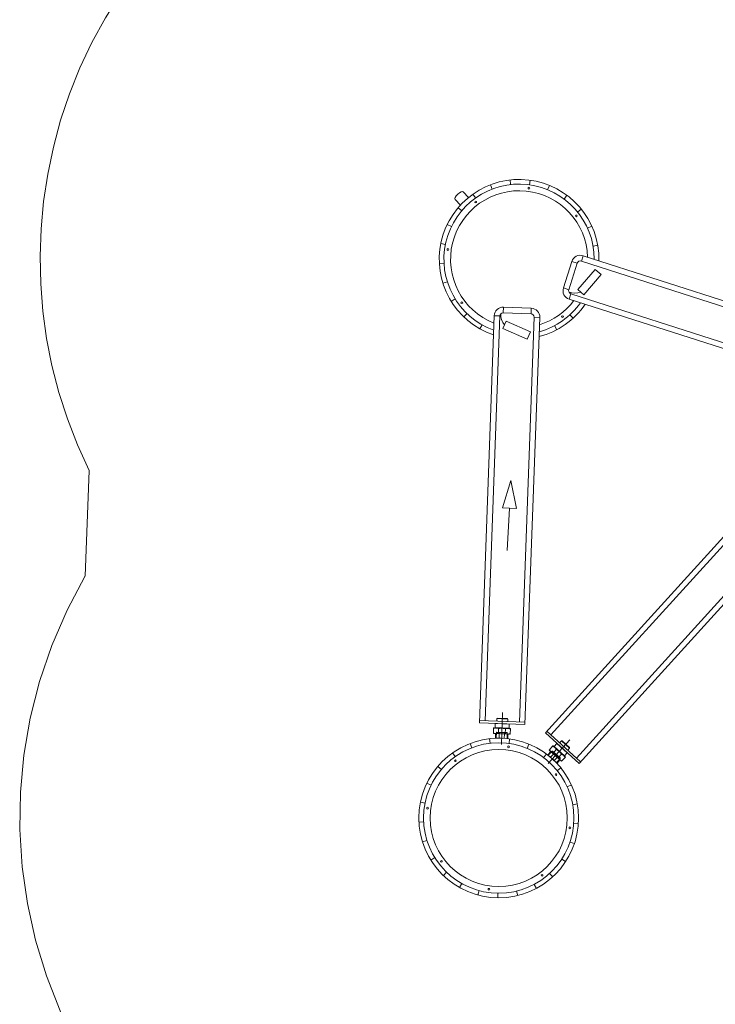
# Model space of a CAD drawing. Units: millimetres. Extents: x 1327249.1 to 1327260.8, y 988395.9 to 988406.7.
# Drawn here: x 1327249.1 to 1327251.7, y 988398.4 to 988402.1 of the extents above; entities that cross this region are included whole.
import ezdxf

# ---------------------------------------------------------------- set-up
doc = ezdxf.new("R2010")
doc.units = ezdxf.units.MM
doc.linetypes.add('ACAD_ISO02W100', pattern=[15, 12, -3])
doc.linetypes.add('ACAD_ISO10W100', pattern=[18, 12, -3, 0, -3])
for name, color, linetype, lineweight in [('Kontur 09', 5, 'Continuous', 9), ('Kontur 18', 1, 'Continuous', 18), ('Mittellinien', 4, 'ACAD_ISO10W100', 9), ('Umlaufraum', 54, 'ACAD_ISO10W100', 9), ('verdeckte Kanten', 21, 'ACAD_ISO02W100', 9), ('Zeichnungsanmerkung', 40, 'Continuous', 35)]:
    doc.layers.add(name, color=color, linetype=linetype, lineweight=lineweight)

# ---------------------------------------------------------------- blocks, each defined once
blk = doc.blocks.new('4513')
at = {"layer": 'Kontur 09', "color": 7}
for p, q in [((1327250.802, 988401.4996), (1327250.8221, 988401.4783)), ((1327250.7712, 988401.4705), (1327250.7912, 988401.4492)), ((1327250.9806, 988400.4151), (1327250.9491, 988400.3126)), ((1327250.9806, 988400.4151), (1327251.0015, 988400.3099)), ((1327251.0015, 988400.3099), (1327250.9491, 988400.3126)), ((1327250.9673, 988400.1527), (1327250.9753, 988400.3112)), ((1327250.9283, 988399.5206), (1327250.9276, 988399.5106)), ((1327250.93, 988399.5222), (1327250.9283, 988399.5206)), ((1327250.9695, 988399.5191), (1327250.9283, 988399.5206)), ((1327250.9678, 988399.5208), (1327250.93, 988399.5222)), ((1327250.9695, 988399.5191), (1327250.9678, 988399.5208)), ((1327250.9694, 988399.5091), (1327250.9695, 988399.5191)), ((1327250.9161, 988399.4857), (1327250.9153, 988399.4647)), ((1327250.9171, 988399.4845), (1327250.916, 988399.4842)), ((1327250.9169, 988399.4862), (1327250.9161, 988399.4857)), ((1327250.9783, 988399.4839), (1327250.9169, 988399.4862)), ((1327250.9181, 988399.4847), (1327250.9171, 988399.4845)), ((1327250.9191, 988399.4849), (1327250.9181, 988399.4847)), ((1327250.9201, 988399.4851), (1327250.9191, 988399.4849)), ((1327250.9215, 988399.487), (1327250.9198, 988399.4861)), ((1327250.9211, 988399.4852), (1327250.9201, 988399.4851)), ((1327250.922, 988399.4853), (1327250.9211, 988399.4852)), ((1327250.9219, 988399.5018), (1327250.9214, 988399.487)), ((1327250.9739, 988399.4851), (1327250.9214, 988399.487)), ((1327250.9222, 988399.502), (1327250.9219, 988399.5018)), ((1327250.9744, 988399.4999), (1327250.9219, 988399.5018)), ((1327250.923, 988399.4854), (1327250.922, 988399.4853)), ((1327250.9741, 988399.5001), (1327250.9222, 988399.502)), ((1327250.9239, 988399.4854), (1327250.923, 988399.4854)), ((1327250.9249, 988399.4854), (1327250.9239, 988399.4854)), ((1327250.9258, 988399.4854), (1327250.9249, 988399.4854)), ((1327250.9267, 988399.4853), (1327250.9258, 988399.4854)), ((1327250.9277, 988399.4852), (1327250.9267, 988399.4853)), ((1327250.927, 988399.5026), (1327250.927, 988399.5018)), ((1327250.9286, 988399.4851), (1327250.9277, 988399.4852)), ((1327250.9295, 988399.4849), (1327250.9286, 988399.4851)), ((1327250.9305, 988399.4847), (1327250.9295, 988399.4849)), ((1327250.9315, 988399.4845), (1327250.9305, 988399.4847)), ((1327250.9325, 988399.4842), (1327250.9315, 988399.4845)), ((1327250.9335, 988399.4839), (1327250.9325, 988399.4842)), ((1327250.9345, 988399.4836), (1327250.9335, 988399.4839)), ((1327250.9345, 988399.4836), (1327250.9338, 988399.4655)), ((1327250.9358, 988399.4838), (1327250.9345, 988399.4836)), ((1327250.937, 988399.484), (1327250.9358, 988399.4838)), ((1327250.9382, 988399.4842), (1327250.937, 988399.484)), ((1327250.9395, 988399.4843), (1327250.9382, 988399.4842)), ((1327250.9406, 988399.4844), (1327250.9395, 988399.4843)), ((1327250.9418, 988399.4845), (1327250.9406, 988399.4844)), ((1327250.943, 988399.4846), (1327250.9418, 988399.4845)), ((1327250.9441, 988399.4846), (1327250.943, 988399.4846)), ((1327250.9453, 988399.4846), (1327250.9441, 988399.4846)), ((1327250.9464, 988399.4846), (1327250.9453, 988399.4846)), ((1327250.9476, 988399.4846), (1327250.9464, 988399.4846)), ((1327250.9487, 988399.4845), (1327250.9476, 988399.4846)), ((1327250.9499, 988399.4845), (1327250.9487, 988399.4845)), ((1327250.951, 988399.4844), (1327250.9499, 988399.4845)), ((1327250.9521, 988399.4842), (1327250.951, 988399.4844)), ((1327250.9533, 988399.4841), (1327250.9521, 988399.4842)), ((1327250.9545, 988399.4839), (1327250.9533, 988399.4841)), ((1327250.9557, 988399.4837), (1327250.9545, 988399.4839)), ((1327250.9569, 988399.4835), (1327250.9557, 988399.4837)), ((1327250.9581, 988399.4832), (1327250.9569, 988399.4835)), ((1327250.9593, 988399.4829), (1327250.9581, 988399.4832)), ((1327250.9606, 988399.4826), (1327250.9593, 988399.4829)), ((1327250.9606, 988399.4826), (1327250.9599, 988399.4645)), ((1327250.9617, 988399.4829), (1327250.9606, 988399.4826)), ((1327250.9627, 988399.4831), (1327250.9617, 988399.4829)), ((1327250.9638, 988399.4833), (1327250.9627, 988399.4831)), ((1327250.9648, 988399.4835), (1327250.9638, 988399.4833)), ((1327250.9659, 988399.4836), (1327250.9648, 988399.4835)), ((1327250.9669, 988399.4837), (1327250.9659, 988399.4836)), ((1327250.9679, 988399.4838), (1327250.9669, 988399.4837)), ((1327250.9689, 988399.4838), (1327250.9679, 988399.4838)), ((1327250.9698, 988399.4838), (1327250.9689, 988399.4838)), ((1327250.9694, 988399.5003), (1327250.9694, 988399.5011)), ((1327250.9708, 988399.4837), (1327250.9698, 988399.4838)), ((1327250.9718, 988399.4836), (1327250.9708, 988399.4837)), ((1327250.9728, 988399.4835), (1327250.9718, 988399.4836)), ((1327250.9738, 988399.4833), (1327250.9728, 988399.4835)), ((1327250.9754, 988399.484), (1327250.9737, 988399.4851)), ((1327250.9748, 988399.4831), (1327250.9738, 988399.4833)), ((1327250.9744, 988399.4999), (1327250.9739, 988399.4851)), ((1327250.9744, 988399.4999), (1327250.9741, 988399.5001)), ((1327250.9758, 988399.4829), (1327250.9748, 988399.4831)), ((1327250.9769, 988399.4826), (1327250.9758, 988399.4829)), ((1327250.9779, 988399.4823), (1327250.9769, 988399.4826)), ((1327250.979, 988399.4819), (1327250.9779, 988399.4823)), ((1327250.9791, 988399.4834), (1327250.9783, 988399.4839)), ((1327250.9791, 988399.4834), (1327250.9783, 988399.4624)), ((1327250.9161, 988399.4642), (1327250.9153, 988399.4647)), ((1327250.9164, 988399.4658), (1327250.9154, 988399.4661)), ((1327250.9775, 988399.4619), (1327250.9161, 988399.4642)), ((1327250.9174, 988399.4655), (1327250.9164, 988399.4658)), ((1327250.9184, 988399.4652), (1327250.9174, 988399.4655)), ((1327250.9194, 988399.465), (1327250.9184, 988399.4652)), ((1327250.9203, 988399.4648), (1327250.9194, 988399.465)), ((1327250.9213, 988399.4646), (1327250.9203, 988399.4648)), ((1327250.9222, 988399.4645), (1327250.9213, 988399.4646)), ((1327250.9232, 988399.4644), (1327250.9222, 988399.4645)), ((1327250.9236, 988399.4639), (1327250.923, 988399.4479)), ((1327250.9694, 988399.4462), (1327250.923, 988399.4479)), ((1327250.9241, 988399.4643), (1327250.9232, 988399.4644)), ((1327250.925, 988399.4643), (1327250.9241, 988399.4643)), ((1327250.926, 988399.4643), (1327250.925, 988399.4643)), ((1327250.925, 988399.4478), (1327250.925, 988399.4471)), ((1327250.925, 988399.4478), (1327250.9674, 988399.4463)), ((1327250.9269, 988399.4643), (1327250.926, 988399.4643)), ((1327250.9278, 988399.4644), (1327250.9269, 988399.4643)), ((1327250.9288, 988399.4645), (1327250.9278, 988399.4644)), ((1327250.9298, 988399.4646), (1327250.9288, 988399.4645)), ((1327250.9307, 988399.4648), (1327250.9298, 988399.4646)), ((1327250.9318, 988399.465), (1327250.9307, 988399.4648)), ((1327250.9328, 988399.4652), (1327250.9318, 988399.465)), ((1327250.9338, 988399.4655), (1327250.9328, 988399.4652)), ((1327250.9358, 988399.465), (1327250.9338, 988399.4655)), ((1327250.9377, 988399.4646), (1327250.9358, 988399.465)), ((1327250.9372, 988399.4634), (1327250.9366, 988399.4474)), ((1327250.9396, 988399.4642), (1327250.9377, 988399.4646)), ((1327250.9414, 988399.464), (1327250.9396, 988399.4642)), ((1327250.9432, 988399.4638), (1327250.9414, 988399.464)), ((1327250.945, 988399.4636), (1327250.9432, 988399.4638)), ((1327250.9468, 988399.4635), (1327250.945, 988399.4636)), ((1327250.9479, 988399.4635), (1327250.9468, 988399.4635)), ((1327250.9491, 988399.4635), (1327250.9479, 988399.4635)), ((1327250.9502, 988399.4635), (1327250.9491, 988399.4635)), ((1327250.9514, 988399.4635), (1327250.9502, 988399.4635)), ((1327250.9526, 988399.4636), (1327250.9514, 988399.4635)), ((1327250.9537, 988399.4637), (1327250.9526, 988399.4636)), ((1327250.9549, 988399.4638), (1327250.9537, 988399.4637)), ((1327250.9561, 988399.4639), (1327250.9549, 988399.4638)), ((1327250.9564, 988399.4627), (1327250.9558, 988399.4467)), ((1327250.9574, 988399.4641), (1327250.9561, 988399.4639)), ((1327250.9586, 988399.4643), (1327250.9574, 988399.4641)), ((1327250.9599, 988399.4645), (1327250.9586, 988399.4643)), ((1327250.961, 988399.4642), (1327250.9599, 988399.4645)), ((1327250.962, 988399.4638), (1327250.961, 988399.4642)), ((1327250.9631, 988399.4636), (1327250.962, 988399.4638)), ((1327250.9641, 988399.4633), (1327250.9631, 988399.4636)), ((1327250.9651, 988399.4631), (1327250.9641, 988399.4633)), ((1327250.9661, 988399.463), (1327250.9651, 988399.4631)), ((1327250.9671, 988399.4628), (1327250.9661, 988399.463)), ((1327250.9681, 988399.4627), (1327250.9671, 988399.4628)), ((1327250.9674, 988399.4463), (1327250.9674, 988399.4456)), ((1327250.9691, 988399.4627), (1327250.9681, 988399.4627)), ((1327250.9701, 988399.4627), (1327250.9691, 988399.4627)), ((1327250.97, 988399.4622), (1327250.9694, 988399.4462)), ((1327250.971, 988399.4627), (1327250.9701, 988399.4627)), ((1327250.972, 988399.4627), (1327250.971, 988399.4627)), ((1327250.973, 988399.4628), (1327250.972, 988399.4627)), ((1327250.9741, 988399.463), (1327250.973, 988399.4628)), ((1327250.9751, 988399.4631), (1327250.9741, 988399.463)), ((1327250.9762, 988399.4633), (1327250.9751, 988399.4631)), ((1327250.9772, 988399.4636), (1327250.9762, 988399.4633)), ((1327250.9783, 988399.4639), (1327250.9772, 988399.4636)), ((1327250.9783, 988399.4624), (1327250.9775, 988399.4619)), ((1327251.1389, 988399.4183), (1327251.1248, 988399.4027)), ((1327251.1389, 988399.4167), (1327251.1379, 988399.4172)), ((1327251.1398, 988399.4181), (1327251.1389, 988399.4183)), ((1327251.1398, 988399.4162), (1327251.1389, 988399.4167)), ((1327251.1853, 988399.3768), (1327251.1398, 988399.4181)), ((1327251.1407, 988399.4157), (1327251.1398, 988399.4162)), ((1327251.1416, 988399.4152), (1327251.1407, 988399.4157)), ((1327251.1424, 988399.4147), (1327251.1416, 988399.4152)), ((1327251.1439, 988399.4157), (1327251.142, 988399.4162)), ((1327251.1432, 988399.4142), (1327251.1424, 988399.4147)), ((1327251.144, 988399.4136), (1327251.1432, 988399.4142)), ((1327251.1538, 988399.4268), (1327251.1438, 988399.4158)), ((1327251.1827, 988399.3805), (1327251.1438, 988399.4158)), ((1327251.1447, 988399.413), (1327251.144, 988399.4136)), ((1327251.1454, 988399.4124), (1327251.1447, 988399.413)), ((1327251.1461, 988399.4118), (1327251.1454, 988399.4124)), ((1327251.1468, 988399.4111), (1327251.1461, 988399.4118)), ((1327251.1474, 988399.4104), (1327251.1468, 988399.4111)), ((1327251.1481, 988399.4097), (1327251.1474, 988399.4104)), ((1327251.1487, 988399.409), (1327251.1481, 988399.4097)), ((1327251.1493, 988399.4082), (1327251.1487, 988399.409)), ((1327251.1499, 988399.4074), (1327251.1493, 988399.4082)), ((1327251.1505, 988399.4066), (1327251.1499, 988399.4074)), ((1327251.151, 988399.4057), (1327251.1505, 988399.4066)), ((1327251.1516, 988399.4048), (1327251.151, 988399.4057)), ((1327251.1541, 988399.4268), (1327251.1538, 988399.4268)), ((1327251.1926, 988399.3915), (1327251.1538, 988399.4268)), ((1327251.1926, 988399.3918), (1327251.1541, 988399.4268)), ((1327251.1582, 988399.4241), (1327251.1576, 988399.4235)), ((1327251.1707, 988399.4371), (1327251.1638, 988399.4299)), ((1327251.1731, 988399.4372), (1327251.1707, 988399.4371)), ((1327251.2012, 988399.4093), (1327251.1707, 988399.4371)), ((1327251.2011, 988399.4117), (1327251.1731, 988399.4372)), ((1327251.1947, 988399.4018), (1327251.2012, 988399.4093)), ((1327251.2012, 988399.4093), (1327251.2011, 988399.4117)), ((1327251.1306, 988399.3968), (1327251.1198, 988399.385)), ((1327251.1542, 988399.3537), (1327251.1198, 988399.385)), ((1327251.1213, 988399.3836), (1327251.1208, 988399.383)), ((1327251.1213, 988399.3836), (1327251.1527, 988399.355)), ((1327251.125, 988399.4018), (1327251.1248, 988399.4027)), ((1327251.1705, 988399.3605), (1327251.125, 988399.4018)), ((1327251.1263, 988399.4029), (1327251.1258, 988399.4038)), ((1327251.1269, 988399.402), (1327251.1263, 988399.4029)), ((1327251.1275, 988399.4011), (1327251.1269, 988399.402)), ((1327251.1281, 988399.4003), (1327251.1275, 988399.4011)), ((1327251.1287, 988399.3996), (1327251.1281, 988399.4003)), ((1327251.1293, 988399.3988), (1327251.1287, 988399.3996)), ((1327251.1299, 988399.3981), (1327251.1293, 988399.3988)), ((1327251.1306, 988399.3974), (1327251.1299, 988399.3981)), ((1327251.1406, 988399.3876), (1327251.1299, 988399.3758)), ((1327251.1312, 988399.3968), (1327251.1306, 988399.3974)), ((1327251.1319, 988399.3962), (1327251.1312, 988399.3968)), ((1327251.1326, 988399.3956), (1327251.1319, 988399.3962)), ((1327251.1334, 988399.395), (1327251.1326, 988399.3956)), ((1327251.1341, 988399.3944), (1327251.1334, 988399.395)), ((1327251.1349, 988399.3939), (1327251.1341, 988399.3944)), ((1327251.1358, 988399.3933), (1327251.1349, 988399.3939)), ((1327251.1366, 988399.3928), (1327251.1358, 988399.3933)), ((1327251.1375, 988399.3923), (1327251.1366, 988399.3928)), ((1327251.1384, 988399.3918), (1327251.1375, 988399.3923)), ((1327251.1394, 988399.3914), (1327251.1384, 988399.3918)), ((1327251.1516, 988399.4048), (1327251.1394, 988399.3914)), ((1327251.1406, 988399.3897), (1327251.1394, 988399.3914)), ((1327251.1418, 988399.3882), (1327251.1406, 988399.3897)), ((1327251.143, 988399.3867), (1327251.1418, 988399.3882)), ((1327251.1442, 988399.3853), (1327251.143, 988399.3867)), ((1327251.1549, 988399.3747), (1327251.1441, 988399.3628)), ((1327251.1455, 988399.384), (1327251.1442, 988399.3853)), ((1327251.1468, 988399.3827), (1327251.1455, 988399.384)), ((1327251.1481, 988399.3815), (1327251.1468, 988399.3827)), ((1327251.1489, 988399.3807), (1327251.1481, 988399.3815)), ((1327251.1498, 988399.38), (1327251.1489, 988399.3807)), ((1327251.1507, 988399.3793), (1327251.1498, 988399.38)), ((1327251.1516, 988399.3786), (1327251.1507, 988399.3793)), ((1327251.1527, 988399.4041), (1327251.1516, 988399.4048)), ((1327251.1525, 988399.3779), (1327251.1516, 988399.3786)), ((1327251.1535, 988399.3772), (1327251.1525, 988399.3779)), ((1327251.1538, 988399.4035), (1327251.1527, 988399.4041)), ((1327251.1545, 988399.3765), (1327251.1535, 988399.3772)), ((1327251.1548, 988399.4028), (1327251.1538, 988399.4035)), ((1327251.1555, 988399.3758), (1327251.1545, 988399.3765)), ((1327251.1559, 988399.4021), (1327251.1548, 988399.4028)), ((1327251.1565, 988399.3751), (1327251.1555, 988399.3758)), ((1327251.1568, 988399.4014), (1327251.1559, 988399.4021)), ((1327251.1576, 988399.3745), (1327251.1565, 988399.3751)), ((1327251.1578, 988399.4008), (1327251.1568, 988399.4014)), ((1327251.1587, 988399.3738), (1327251.1576, 988399.3745)), ((1327251.1587, 988399.4), (1327251.1578, 988399.4008)), ((1327251.1596, 988399.3993), (1327251.1587, 988399.4)), ((1327251.1709, 988399.3872), (1327251.1587, 988399.3738)), ((1327251.1593, 988399.3729), (1327251.1587, 988399.3738)), ((1327251.1599, 988399.3719), (1327251.1593, 988399.3729)), ((1327251.1605, 988399.3986), (1327251.1596, 988399.3993)), ((1327251.1605, 988399.371), (1327251.1599, 988399.3719)), ((1327251.1614, 988399.3979), (1327251.1605, 988399.3986)), ((1327251.1612, 988399.3702), (1327251.1605, 988399.371)), ((1327251.1618, 988399.3694), (1327251.1612, 988399.3702)), ((1327251.1623, 988399.3971), (1327251.1614, 988399.3979)), ((1327251.1625, 988399.3686), (1327251.1618, 988399.3694)), ((1327251.1631, 988399.3963), (1327251.1623, 988399.3971)), ((1327251.1631, 988399.3679), (1327251.1625, 988399.3686)), ((1327251.1639, 988399.3955), (1327251.1631, 988399.3963)), ((1327251.1647, 988399.3947), (1327251.1639, 988399.3955)), ((1327251.1655, 988399.3939), (1327251.1647, 988399.3947)), ((1327251.1663, 988399.393), (1327251.1655, 988399.3939)), ((1327251.1671, 988399.3921), (1327251.1663, 988399.393)), ((1327251.1679, 988399.3912), (1327251.1671, 988399.3921)), ((1327251.1686, 988399.3903), (1327251.1679, 988399.3912)), ((1327251.1694, 988399.3893), (1327251.1686, 988399.3903)), ((1327251.1701, 988399.3883), (1327251.1694, 988399.3893)), ((1327251.1709, 988399.3872), (1327251.1701, 988399.3883)), ((1327251.1719, 988399.3867), (1327251.1709, 988399.3872)), ((1327251.1856, 988399.3759), (1327251.1714, 988399.3603)), ((1327251.1729, 988399.3862), (1327251.1719, 988399.3867)), ((1327251.1739, 988399.3857), (1327251.1729, 988399.3862)), ((1327251.1748, 988399.3852), (1327251.1739, 988399.3857)), ((1327251.1756, 988399.3846), (1327251.1748, 988399.3852)), ((1327251.1764, 988399.384), (1327251.1756, 988399.3846)), ((1327251.1772, 988399.3834), (1327251.1764, 988399.384)), ((1327251.178, 988399.3828), (1327251.1772, 988399.3834)), ((1327251.1787, 988399.3821), (1327251.178, 988399.3828)), ((1327251.1795, 988399.3815), (1327251.1787, 988399.3821)), ((1327251.1802, 988399.3808), (1327251.1795, 988399.3815)), ((1327251.1808, 988399.38), (1327251.1802, 988399.3808)), ((1327251.1815, 988399.3793), (1327251.1808, 988399.38)), ((1327251.1821, 988399.3785), (1327251.1815, 988399.3793)), ((1327251.1828, 988399.3776), (1327251.1821, 988399.3785)), ((1327251.1832, 988399.3787), (1327251.1825, 988399.3806)), ((1327251.1926, 988399.3915), (1327251.1827, 988399.3805)), ((1327251.1834, 988399.3767), (1327251.1828, 988399.3776)), ((1327251.184, 988399.3758), (1327251.1834, 988399.3767)), ((1327251.1846, 988399.3748), (1327251.184, 988399.3758)), ((1327251.1856, 988399.3759), (1327251.1853, 988399.3768)), ((1327251.189, 988399.395), (1327251.1895, 988399.3957)), ((1327251.1926, 988399.3915), (1327251.1926, 988399.3918)), ((1327251.1527, 988399.3551), (1327251.1522, 988399.3545)), ((1327251.165, 988399.3655), (1327251.1542, 988399.3537)), ((1327251.1638, 988399.3672), (1327251.1631, 988399.3679)), ((1327251.1646, 988399.3665), (1327251.1638, 988399.3672)), ((1327251.1653, 988399.3659), (1327251.1646, 988399.3665)), ((1327251.1661, 988399.3652), (1327251.1653, 988399.3659)), ((1327251.1669, 988399.3646), (1327251.1661, 988399.3652)), ((1327251.1677, 988399.3641), (1327251.1669, 988399.3646)), ((1327251.1685, 988399.3635), (1327251.1677, 988399.3641)), ((1327251.1694, 988399.363), (1327251.1685, 988399.3635)), ((1327251.1704, 988399.3624), (1327251.1694, 988399.363)), ((1327251.1714, 988399.3619), (1327251.1704, 988399.3624)), ((1327251.1714, 988399.3603), (1327251.1705, 988399.3605)), ((1327251.1724, 988399.3614), (1327251.1714, 988399.3619))]:
    blk.add_line(p, q, dxfattribs=at)
for points in [[(1327251.2546, 988401.1128), (1327251.2319, 988401.1324), (1327251.2972, 988401.2081), (1327251.3199, 988401.1885)], [(1327250.9507, 988400.9859), (1327250.9626, 988401.0134), (1327251.0544, 988400.9739), (1327251.0426, 988400.9463)]]:
    blk.add_lwpolyline(points, close=True, dxfattribs=at)
for centre in [(1327251.0487, 988401.5133), (1327250.8488, 988401.4611), (1327251.227, 988401.4089), (1327250.7443, 988401.2828), (1327250.7965, 988401.0829), (1327251.1748, 988401.0306), (1327250.9722, 988399.4147), (1327250.7723, 988399.3625), (1327251.1505, 988399.3103), (1327250.6678, 988399.1842), (1327251.2027, 988399.1103), (1327250.72, 988398.9843), (1327251.0983, 988398.932), (1327250.8983, 988398.8798)]:
    blk.add_circle(centre, 0.00325, dxfattribs=at)
for centre, start, end in [((1327251.2214, 988401.1793), 248.7321, 291.0748), ((1327251.0042, 988401.0376), 176.2093, 218.552)]:
    blk.add_arc(centre, 0.0609, start, end, dxfattribs=at)
at = {"layer": 'Kontur 09', "color": 7, "extrusion": (0, 0, -1)}
blk.add_ellipse((1327250.7866, 988401.485), major_axis=(0.0154, 0.0145), ratio=0.362464, start_param=3.141593, end_param=6.283185, dxfattribs=at)
at = {"layer": 'Kontur 18', "color": 7}
for p, q in [((1327250.9046, 988401.5261), (1327250.9108, 988401.5097)), ((1327250.9776, 988401.5439), (1327250.9796, 988401.5265)), ((1327251.0528, 988401.5431), (1327251.0504, 988401.5257)), ((1327251.1254, 988401.5235), (1327251.1188, 988401.5073)), ((1327250.8383, 988401.4906), (1327250.8484, 988401.4763)), ((1327251.1909, 988401.4865), (1327251.1805, 988401.4725)), ((1327250.7828, 988401.4398), (1327250.7962, 988401.4285)), ((1327251.2451, 988401.4344), (1327251.2315, 988401.4234)), ((1327250.7418, 988401.3767), (1327250.7576, 988401.3691)), ((1327251.2847, 988401.3704), (1327251.2688, 988401.3632)), ((1327250.7178, 988401.3055), (1327250.7349, 988401.302)), ((1327251.3071, 988401.2987), (1327251.2899, 988401.2956)), ((1327251.2457, 988401.2392), (1327251.2522, 988401.2595)), ((1327254.3187, 988400.2761), (1327251.2522, 988401.2595)), ((1327250.7122, 988401.2305), (1327250.7296, 988401.2314)), ((1327251.2101, 988401.2378), (1327251.1783, 988401.1384)), ((1327251.1986, 988401.1319), (1327251.2304, 988401.2313)), ((1327251.2304, 988401.2313), (1327251.2101, 988401.2378)), ((1327254.3046, 988400.2582), (1327251.2457, 988401.2392)), ((1327250.7254, 988401.1565), (1327250.7421, 988401.1617)), ((1327251.1986, 988401.1319), (1327251.1783, 988401.1384)), ((1327251.2064, 988401.1166), (1327251.1999, 988401.0963)), ((1327254.2653, 988400.1357), (1327251.2064, 988401.1166)), ((1327250.7566, 988401.0881), (1327250.7715, 988401.0973)), ((1327254.2665, 988400.1129), (1327251.1999, 988401.0963)), ((1327250.8039, 988401.0296), (1327250.816, 988401.0422)), ((1327250.8626, 988399.505), (1327250.9183, 988401.034)), ((1327250.8842, 988399.5122), (1327250.9396, 988401.0332)), ((1327250.9396, 988401.0332), (1327250.9183, 988401.034)), ((1327250.9522, 988401.0448), (1327250.953, 988401.0661)), ((1327250.9522, 988401.0448), (1327251.0565, 988401.041)), ((1327251.0573, 988401.0623), (1327250.953, 988401.0661)), ((1327251.0565, 988401.041), (1327251.0573, 988401.0623)), ((1327251.2146, 988401.0248), (1327251.2027, 988401.0377)), ((1327250.8642, 988400.9847), (1327250.8728, 988400.9999)), ((1327251.0128, 988399.5075), (1327251.0682, 988401.0285)), ((1327251.0338, 988399.4987), (1327251.0895, 988401.0277)), ((1327251.0682, 988401.0285), (1327251.0895, 988401.0277)), ((1327251.1532, 988400.9813), (1327251.145, 988400.9968)), ((1327252.2765, 988400.7511), (1327251.1105, 988399.4675)), ((1327252.2988, 988400.7439), (1327251.1316, 988399.4591)), ((1327252.4335, 988400.7007), (1327251.2269, 988399.3726)), ((1327252.4558, 988400.6936), (1327251.2373, 988399.3523)), ((1327250.9011, 988399.4453), (1327250.9031, 988399.4279)), ((1327250.9763, 988399.4444), (1327250.9739, 988399.4271)), ((1327250.8281, 988399.4275), (1327250.8343, 988399.4111)), ((1327251.0489, 988399.4249), (1327251.0423, 988399.4087)), ((1327250.7618, 988399.392), (1327250.7719, 988399.3777)), ((1327251.1144, 988399.3879), (1327251.104, 988399.3739)), ((1327250.7064, 988399.3412), (1327250.7197, 988399.3299)), ((1327251.1686, 988399.3358), (1327251.155, 988399.3248)), ((1327250.6653, 988399.2781), (1327250.6811, 988399.2705)), ((1327251.2082, 988399.2718), (1327251.1923, 988399.2646)), ((1327250.6413, 988399.2069), (1327250.6584, 988399.2034)), ((1327251.2306, 988399.2001), (1327251.2134, 988399.197)), ((1327250.6357, 988399.1319), (1327250.6532, 988399.1328)), ((1327251.2345, 988399.125), (1327251.217, 988399.1263)), ((1327250.6489, 988399.0579), (1327250.6656, 988399.0631)), ((1327251.2195, 988399.0513), (1327251.2029, 988399.0569)), ((1327250.6801, 988398.9895), (1327250.695, 988398.9987)), ((1327251.1867, 988398.9836), (1327251.172, 988398.9931)), ((1327250.7274, 988398.931), (1327250.7395, 988398.9436)), ((1327251.1381, 988398.9262), (1327251.1263, 988398.9391)), ((1327250.7877, 988398.8861), (1327250.7963, 988398.9013)), ((1327251.0767, 988398.8827), (1327251.0685, 988398.8981)), ((1327250.8573, 988398.8576), (1327250.8619, 988398.8745)), ((1327250.9318, 988398.8473), (1327250.932, 988398.8648)), ((1327251.0065, 988398.8558), (1327251.0024, 988398.8728))]:
    blk.add_line(p, q, dxfattribs=at)
for points in [[(1327250.8626, 988399.505), (1327251.0338, 988399.4987)], [(1327250.8629, 988399.513), (1327251.0341, 988399.5067)], [(1327251.1105, 988399.4675), (1327251.2373, 988399.3523)], [(1327251.1159, 988399.4734), (1327251.2427, 988399.3582)]]:
    blk.add_lwpolyline(points, dxfattribs=at)
for radius in [0.3, 0.2825, 0.2575]:
    blk.add_circle((1327250.9353, 988399.1473), radius, dxfattribs=at)
for centre, radius, start, end in [((1327251.0118, 988401.2459), 0.3, 358.9486, 251.3241), ((1327251.0118, 988401.2459), 0.2825, 0.0184, 250.2638), ((1327251.0118, 988401.2459), 0.2575, 1.8136, 248.4849), ((1327251.242, 988401.2276), 0.0335, 72.311, 162.311), ((1327251.242, 988401.2276), 0.0122, 72.311, 162.311), ((1327251.2101, 988401.1282), 0.0335, 162.1516, 252.1516), ((1327251.2101, 988401.1282), 0.0122, 162.1516, 252.1516), ((1327251.0118, 988401.2459), 0.3, 284.5015, 325.771), ((1327251.0118, 988401.2459), 0.2825, 285.5618, 324.7202), ((1327251.0118, 988401.2459), 0.2575, 287.3408, 322.9575), ((1327250.9518, 988401.0327), 0.0335, 87.8331, 177.8331), ((1327250.9518, 988401.0327), 0.0122, 87.8331, 177.8331), ((1327251.0561, 988401.0289), 0.0122, 357.9925, 87.9925), ((1327251.0561, 988401.0289), 0.0335, 357.9925, 87.9925)]:
    blk.add_arc(centre, radius, start, end, dxfattribs=at)
at = {"layer": 'Mittellinien', "color": 7, "lineweight": 5, "ltscale": 0.5}
for p, q in [((1327250.9454, 988399.424), (1327250.9497, 988399.5436)), ((1327251.1215, 988399.3522), (1327251.202, 988399.4408))]:
    blk.add_line(p, q, dxfattribs=at)
at = {"layer": 'Umlaufraum', "color": 7}
blk.add_line((1327249.3817, 988400.0563), (1327249.3961, 988400.4523), dxfattribs=at)
for centre, start, end in [((1327251.0118, 988401.2459), 100.0409, 206.1597), ((1327250.9353, 988399.1473), 149.6659, 294.376)]:
    blk.add_arc(centre, 1.8, start, end, dxfattribs=at)
at = {"layer": 'verdeckte Kanten', "color": 7, "lineweight": 5, "ltscale": 0.5}
for p, q in [((1327250.925, 988399.4478), (1327250.9264, 988399.4681)), ((1327250.9264, 988399.4681), (1327250.9281, 988399.4697)), ((1327250.9264, 988399.4681), (1327250.9675, 988399.4666)), ((1327250.9281, 988399.4697), (1327250.9659, 988399.4684)), ((1327250.9659, 988399.4684), (1327250.9675, 988399.4666)), ((1327250.9675, 988399.4666), (1327250.9674, 988399.4463)), ((1327251.1213, 988399.3836), (1327251.1354, 988399.3982)), ((1327251.1354, 988399.3982), (1327251.1378, 988399.3983)), ((1327251.1354, 988399.3982), (1327251.1659, 988399.3705)), ((1327251.1378, 988399.3983), (1327251.1658, 988399.3729)), ((1327251.1659, 988399.3705), (1327251.1527, 988399.355)), ((1327251.1658, 988399.3729), (1327251.1659, 988399.3705))]:
    blk.add_line(p, q, dxfattribs=at)

msp = doc.modelspace()

# ---------------------------------------------------------------- block references
at = {"layer": 'Zeichnungsanmerkung'}
msp.add_blockref('4513', (0, 0), dxfattribs=at)

doc.saveas('drawing.dxf')
